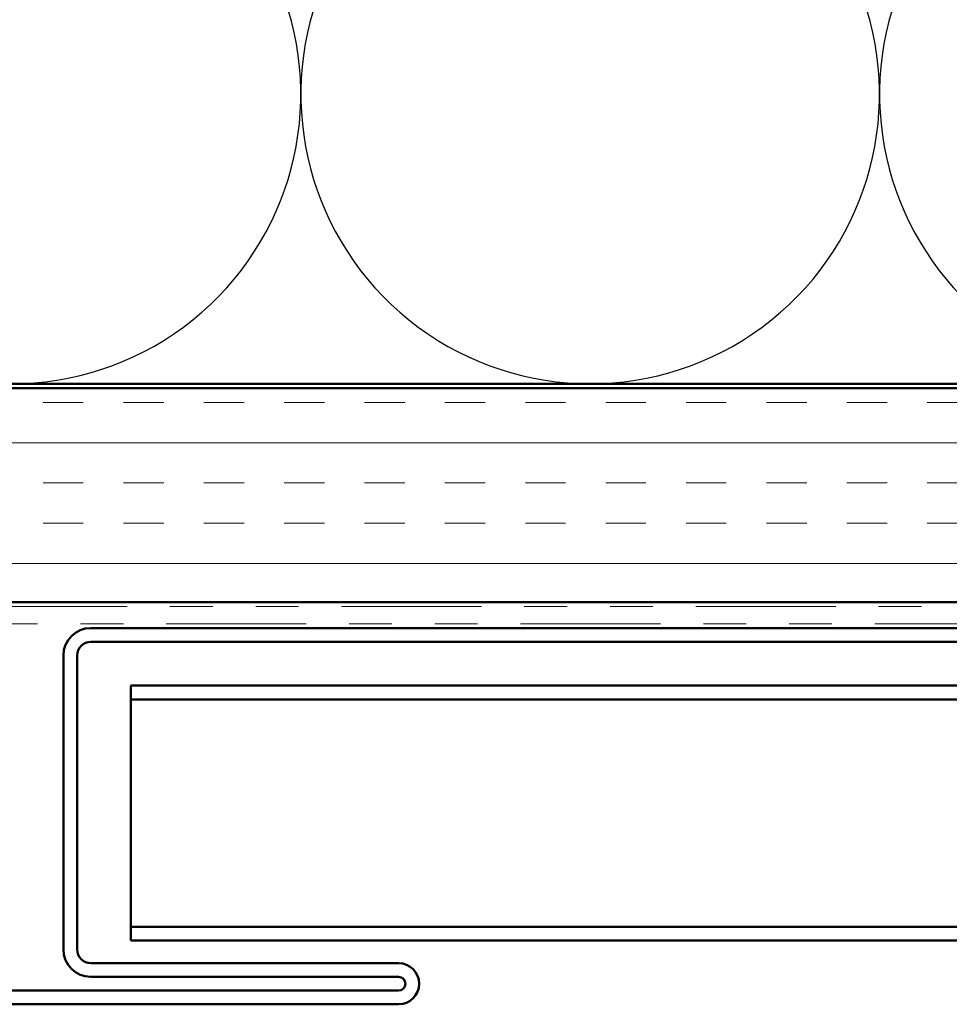
# Model space of a CAD drawing. Units: inches. Extents: x 0.6 to 33.4, y 0.6 to 21.4.
# Drawn here: x 10.3 to 12.4, y 13.6 to 15.9 of the extents above; entities that cross this region are included whole.
import ezdxf

# ---------------------------------------------------------------- set-up
doc = ezdxf.new("R2010")
doc.units = ezdxf.units.IN
doc.header["$LTSCALE"] = 2
doc.header["$MEASUREMENT"] = 0
doc.linetypes.add('DOUBLE_DASH_CHAIN', pattern=[1.2403, 0.6614, -0.0827, 0.1654, -0.0827, 0.1654, -0.0827])
for name, color, linetype, lineweight in [('Hatch (ANSI)', 7, 'Continuous', 18), ('Sketch Geometry (ANSI)', 7, 'Continuous', 25), ('Visible (ANSI)', 7, 'Continuous', 50)]:
    doc.layers.add(name, color=color, linetype=linetype, lineweight=lineweight)

msp = doc.modelspace()

# ---------------------------------------------------------------- hatches: boundary and pattern name
at = {"layer": 'Hatch (ANSI)', "true_color": 0x804000}
h = msp.add_hatch(dxfattribs=at)
h.set_pattern_fill('INSUL', color=36, scale=0.75, style=0)
h.paths.add_polyline_path([(14.64112, 15.03428), (7.2039, 15.03428), (7.2039, 14.53428), (14.64112, 14.53428)])

# ---------------------------------------------------------------- linework, layer by layer
at = {"layer": 'Sketch Geometry (ANSI)', "color": 150, "true_color": 0x0080ff}
for centre in [(10.2389, 15.71928), (11.5889, 15.71928), (12.9389, 15.71928)]:
    msp.add_arc(centre, 0.675, 160.6261, 19.3739, dxfattribs=at)
at = {"layer": 'Visible (ANSI)', "color": 36, "true_color": 0x804000}
for p, q in [((6.7039, 15.03428), (14.64112, 15.03428)), ((14.64112, 14.53428), (7.2039, 14.53428))]:
    msp.add_line(p, q, dxfattribs=at)
at = {"layer": 'Visible (ANSI)', "color": 150, "true_color": 0x0080ff}
msp.add_line((14.64112, 15.04428), (8.2139, 15.04428), dxfattribs=at)
at = {"layer": 'Visible (ANSI)', "color": 30, "linetype": 'DOUBLE_DASH_CHAIN', "lineweight": 18, "ltscale": 0.246823, "true_color": 0xff8000}
for p, q in [((14.64112, 14.52428), (7.2939, 14.52428)), ((7.2939, 14.48428), (14.64112, 14.48428))]:
    msp.add_line(p, q, dxfattribs=at)
at = {"layer": 'Visible (ANSI)', "color": 1, "true_color": 0xff0000}
for p, q in [((13.3919, 14.47428), (10.4239, 14.47428)), ((13.3919, 14.44228), (10.4239, 14.44228)), ((10.3599, 14.41028), (10.3599, 13.72428)), ((10.3919, 14.41028), (10.3919, 13.72428)), ((10.4239, 13.69228), (11.1419, 13.69228)), ((10.4239, 13.66028), (11.1419, 13.66028)), ((11.1419, 13.62828), (8.1739, 13.62828)), ((11.1419, 13.59628), (8.1739, 13.59628))]:
    msp.add_line(p, q, dxfattribs=at)
at = {"layer": 'Visible (ANSI)', "color": 5, "true_color": 0x0000ff}
for p, q in [((10.5169, 14.34037), (10.5169, 14.32318)), ((14.64112, 14.34037), (10.5169, 14.34037)), ((10.5169, 14.30735), (10.5169, 14.32318)), ((10.5169, 14.30735), (14.64112, 14.30735)), ((10.5169, 14.30735), (10.5169, 14.29016)), ((10.5169, 13.78545), (10.5169, 14.29016)), ((10.5169, 13.77685), (10.5169, 13.78545)), ((10.5169, 13.77685), (14.64112, 13.77685)), ((10.5169, 13.74485), (10.5169, 13.77685)), ((14.64112, 13.74485), (10.5169, 13.74485))]:
    msp.add_line(p, q, dxfattribs=at)
at = {"layer": 'Visible (ANSI)', "color": 1, "true_color": 0xff0000}
for centre, radius, start, end in [((10.4239, 14.41028), 0.064, 90, 180), ((10.4239, 14.41028), 0.032, 90, 180), ((10.4239, 13.72428), 0.064, 180, 270), ((10.4239, 13.72428), 0.032, 180, 270), ((11.1419, 13.64428), 0.048, 270, 90), ((11.1419, 13.64428), 0.016, 270, 90)]:
    msp.add_arc(centre, radius, start, end, dxfattribs=at)

doc.saveas('drawing.dxf')
